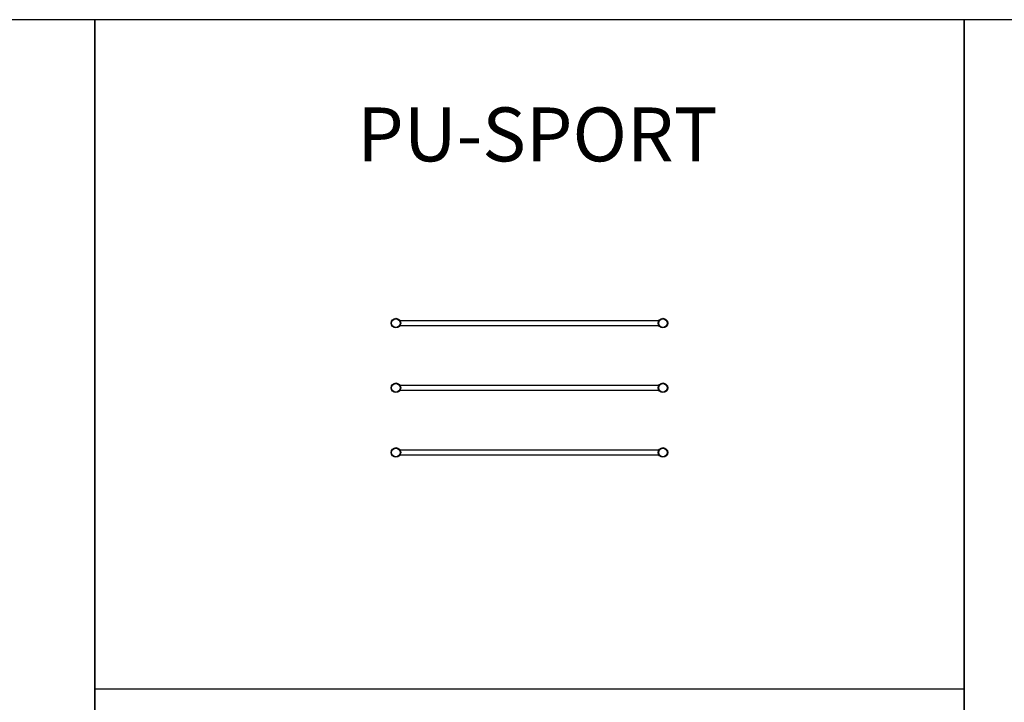
# Model space of a CAD drawing. Units: millimetres. Extents: x 0 to 69.7, y 0 to 81.8.
# Drawn here: x 31.6 to 40.7, y 18.5 to 24.8 of the extents above; entities that cross this region are included whole.
import ezdxf

# ---------------------------------------------------------------- set-up
doc = ezdxf.new("R2010")
doc.units = ezdxf.units.MM
doc.layers.add('PU-SPORT', color=7, linetype='Continuous')
doc.styles.add('Standard PU', font='AVENIR-R.TTF')

msp = doc.modelspace()

# ---------------------------------------------------------------- linework, layer by layer
msp.add_line((32.2812, 18.624), (40.3515, 18.624))
for points in [[(24.2109, 24.832), (24.2109, 12.416), (32.2812, 12.416), (32.2812, 24.832)], [(32.2812, 24.832), (32.2812, 12.416), (40.3515, 12.416), (40.3515, 24.832)], [(40.3515, 24.832), (40.3515, 12.416), (48.4218, 12.416), (48.4218, 24.832)]]:
    msp.add_lwpolyline(points, close=True)
at = {"layer": 'PU-SPORT', "color": 7, "linetype": 'Continuous'}
for p, q in [((37.5168, 22.0388), (35.116, 22.0388)), ((35.116, 21.9964), (37.5168, 21.9964)), ((37.5168, 21.4388), (35.116, 21.4388)), ((35.116, 21.3964), (37.5168, 21.3964)), ((37.5168, 20.8388), (35.116, 20.8388)), ((35.116, 20.7964), (37.5168, 20.7964))]:
    msp.add_line(p, q, dxfattribs=at)
for centre, radius in [((35.0769, 22.0176), 0.0445), ((35.0769, 22.0176), 0.0395), ((37.5558, 22.0176), 0.0445), ((37.5558, 22.0176), 0.0395), ((35.0769, 21.4176), 0.0445), ((35.0769, 21.4176), 0.0395), ((37.5558, 21.4176), 0.0445), ((37.5558, 21.4176), 0.0395), ((35.0769, 20.8176), 0.0445), ((35.0769, 20.8176), 0.0395), ((37.5558, 20.8176), 0.0445), ((37.5558, 20.8176), 0.0395)]:
    msp.add_circle(centre, radius, dxfattribs=at)

# ---------------------------------------------------------------- texts
at = {"layer": 'PU-SPORT', "color": 7, "linetype": 'Continuous', "lineweight": 25, "ltscale": 30, "insert": (34.7178, 24.018), "char_height": 0.5, "width": 4.336216, "attachment_point": 1, "style": 'Standard PU'}
msp.add_mtext('{PU-SPORT}', dxfattribs=at)

doc.saveas('drawing.dxf')
